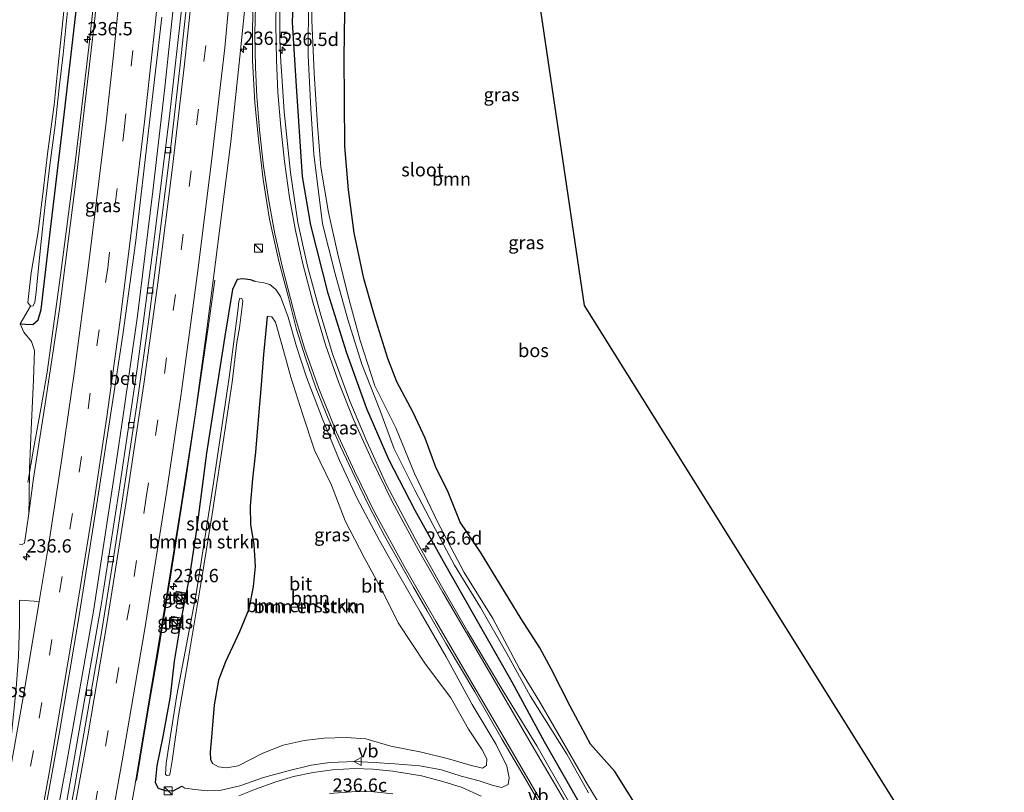
# Model space of a CAD drawing. Units: metres. Extents: x 79992 to 90006, y 387500 to 393751.
# Drawn here: x 80565 to 80750, y 388348 to 388493 of the extents above; entities that cross this region are included whole.
import ezdxf
from ezdxf.enums import TextEntityAlignment as Align

# ---------------------------------------------------------------- set-up
doc = ezdxf.new("R2010")
doc.units = ezdxf.units.M
doc.linetypes.add('VW-3-9_STREEP', pattern=[12, 3, -9])
doc.layers.get('0').update_dxf_attribs({"lineweight": 25})
for name, color, linetype, lineweight in [('B-ME-AM-KILOMETR-S-B1', 7, 'Continuous', 18), ('B-ME-BV-GELEIDECONSTRUCTIE-GELEIDERAIL-L-B1', 213, 'BV-GELEIDERAIL', 18), ('B-ME-GR-BOMENSTRUIKEN-GV-B6', 93, 'Continuous', 18), ('B-ME-GR-BOOM-GV-B6', 93, 'Continuous', 18), ('B-ME-GW-KRUINLIJN-L-B1', 93, 'Continuous', 18), ('B-ME-GW-TEENLIJN-L-B1', 93, 'Continuous', 18), ('B-ME-IE-GRASLAND-GV-B6', 93, 'Continuous', 18), ('B-ME-IE-INRICHTINGSELEMENT-S-B1', 253, 'Continuous', 18), ('B-ME-OG-WATER-GV-B6', 153, 'Continuous', 18), ('B-ME-VH-VERH_SOORT-BETON-OVERIG-GV-B6', 8, 'IE-TERREINAFSCHEIDING-NATUURLIJK-HOUTWAL', 18), ('B-ME-VH-VERH_SOORT-BITUMEN-GV-B6', 8, 'IE-TERREINAFSCHEIDING-NATUURLIJK-HOUTWAL', 18), ('B-ME-VH-VERH_SOORT-TEGELS-GV-B6', 8, 'Continuous', 18), ('B-ME-VV-KOLK-S-B1', 8, 'Continuous', 18), ('B-ME-VW-MARKERING-39STREEP-015-L-B1', 255, 'VW-3-9_STREEP', 18), ('B-ME-VW-MARKERING-STREEP-015-L-B1', 7, 'Continuous', 18), ('B-ME-VW-MARKERING-VLAKMARK-GV-B6', 7, 'Continuous', 18), ('B-ME-VW-MEUBILAIR_WEGMEUBILAIR-VERKEERSBORD-S-B1', 8, 'Continuous', 18)]:
    doc.layers.add(name, color=color, linetype=linetype, lineweight=lineweight)
for name, color, linetype in [('B-ME-GR-BOS-GV-B6', 10, 'Continuous'), ('B-ME-GW-INSTEEKWATERGANG-L-B1', 10, 'Continuous'), ('B-ME-KG-KADASTRAAL-OPNAMEDTMGRENS-L-B1', 10, 'Continuous')]:
    doc.layers.add(name, color=color, linetype=linetype)
doc.styles.add('NLCS-ISO', font='NLCS-ISO.TTF')
doc.linetypes.add('BV-GELEIDERAIL', pattern='A,10,-3,[108,NLCS.SHX,S=1,R=0,X=0,Y=0],-3', length=16)
doc.linetypes.add('IE-TERREINAFSCHEIDING-NATUURLIJK-HOUTWAL', pattern='A,7,-1.5,[67,NLCS.SHX,S=0.75,R=45,X=0,Y=0],-1.5,7,-1.5,[70,NLCS.SHX,S=0.75,R=0,X=0,Y=0],-1.5', length=20)

# ---------------------------------------------------------------- blocks, each defined once
blk = doc.blocks.new('hecto')
for p, q in [((0, 0.625), (-0.625, 0)), ((0, -0.625), (0, 0.625)), ((-0.625, 0), (0.625, 0)), ((0.625, 0), (0, -0.625))]:
    blk.add_line(p, q)
blk = doc.blocks.new('kast')
blk.add_line((-0.75, -0.75), (0.75, 0.75))
blk.add_lwpolyline([(-0.75, 0.75), (0.75, 0.75), (0.75, -0.75), (-0.75, -0.75)], close=True)
blk = doc.blocks.new('kolk')
blk.add_lwpolyline([(-0.5, -0.5), (0.5, -0.5), (0.5, 0.5), (-0.5, 0.5)], close=True)
blk = doc.blocks.new('verkeersbord')
for p, q in [((0, 0.75), (-0.75, -0.625)), ((0.75, -0.625), (0, 0.75)), ((-0.75, -0.625), (0.75, -0.625))]:
    blk.add_line(p, q)

msp = doc.modelspace()

# ---------------------------------------------------------------- linework, layer by layer
at = {"layer": 'B-ME-BV-GELEIDECONSTRUCTIE-GELEIDERAIL-L-B1'}
for points in [[(80605.7956, 388652.3974, 8.544), (80605.0218, 388638.9898, 8.552), (80603.5768, 388616.6248, 8.607), (80601.9635, 388591.4086, 8.584), (80600.044, 388563.4368, 8.619), (80598.6133, 388543.6872, 8.615), (80596.2934, 388518.3705, 8.576), (80594.0082, 388495.7912, 8.576), (80592.274, 388479.8137, 8.607), (80590.0905, 388460.8912, 8.623), (80587.2218, 388437.4644, 8.584), (80584.5006, 388418.6909, 8.6212), (80583.1827, 388409.8013, 8.639), (80578.9353, 388381.9217, 8.584), (80576.415, 388367.7126, 8.631), (80573.888, 388353.213, 8.646), (80570.9152, 388337.4778, 8.65), (80569.712, 388330.8884, 8.674), (80567.222, 388323.18, 8.666), (80560.134, 388290.377, 8.686), (80559.21, 388283.649, 8.654), (80558.8736, 388277.2164, 8.65), (80557.4831, 388270.8881, 8.623), (80555.8839, 388264.0653, 8.635)], [(80566.594, 388406.082, 7.916), (80567.694, 388412.346, 8.128), (80569.075, 388419.976, 8.442), (80570.226, 388426.835, 8.623), (80572.772, 388445.065, 8.623), (80575.559, 388466.74, 8.56), (80578.068, 388487.959, 8.599), (80580.433, 388510.006, 8.568), (80582.263, 388530.459, 8.568), (80584.057, 388552.208, 8.56), (80584.951, 388563.783, 8.509), (80585.511, 388574.864, 8.148), (80585.941, 388584.898, 7.803)], [(80601.775, 388444.173, 8.124), (80600.572, 388435.689, 8.45), (80598.823, 388423.729, 8.854), (80596.388, 388407.081, 8.866), (80593.523, 388388.765, 8.854), (80591.038, 388373.78, 8.847), (80589.698, 388365.933, 8.729), (80588.559, 388359.219, 8.505), (80587.019, 388350.05, 8.156)]]:
    msp.add_polyline3d(points, dxfattribs=at)
at = {"layer": 'B-ME-GR-BOMENSTRUIKEN-GV-B6'}
for points in [[(80574.067, 388501.478, 6.704), (80573.163, 388492.897, 6.704), (80572.307, 388484.607, 6.704), (80571.58, 388477.118, 6.704), (80570.345, 388468.415, 6.704), (80569.456, 388460.892, 6.704), (80568.551, 388453.233, 6.704), (80567.254, 388445.512, 6.704), (80566.718, 388441.099, 6.704), (80566.623, 388439.929, 6.704), (80567.071, 388439.289, 6.704), (80565.128, 388435.961, 7.783), (80565.844, 388434.36, 7.752), (80567.274, 388432.618, 7.791), (80567.832, 388430.936, 7.779), (80567.666, 388425.423, 7.818), (80567.298, 388417.458, 7.795), (80566.92, 388408.647, 7.857), (80566.831, 388403.109, 7.869), (80566.768, 388400.251, 7.904), (80566.357, 388397.286, 7.928), (80565.956, 388394.681, 7.944), (80565.551, 388394.439, 7.971), (80565.038, 388394.518, 8.007)], [(80614.123, 388441.06, 8.136), (80615.591, 388437.207, 8.113), (80617.118, 388431.692, 8.152), (80619.015, 388425.895, 8.175), (80621.983, 388418.226, 8.195), (80625.233, 388410.223, 8.207), (80628.538, 388403.113, 8.179), (80632.763, 388395.224, 8.148), (80636.539, 388388.454, 8.148), (80640.418, 388381.771, 8.164), (80645.27, 388373.335, 8.171), (80650.196, 388364.374, 8.325), (80654.659, 388356.848, 8.372), (80656.697, 388352.759, 8.368), (80657.096, 388350.583, 8.364), (80656.945, 388349.355, 8.368), (80655.721, 388348.765, 8.376), (80654.105, 388349.118, 8.379), (80651.467, 388350.019, 8.372), (80648.09, 388350.885, 8.383), (80644.373, 388352.106, 8.305), (80640.356, 388352.805, 8.242), (80635.629, 388353.181, 8.191), (80631.659, 388353.463, 8.187), (80628.196, 388353.679, 8.207), (80623.386, 388353.488, 8.242), (80619.888, 388352.935, 8.242), (80615.303, 388351.823, 8.242), (80610.919, 388350.618, 8.203), (80606.487, 388349.084, 8.199), (80602.936, 388348.229, 8.203), (80600.353, 388348.15, 8.219), (80598.049, 388348.384, 8.219), (80596.142, 388348.659, 8.168), (80595.581, 388349.011, 8.128), (80593.91, 388348.145, 8.105), (80592.447, 388348.179, 8.073), (80591.124, 388348.645, 8.014), (80590.559, 388349.674, 7.94), (80590.876, 388352.842, 7.908), (80591.971, 388358.374, 7.905), (80593.347, 388365.875, 7.924), (80594.144, 388372.487, 7.924), (80595.561, 388381.147, 7.999), (80597.005, 388388.528, 8.03), (80598.363, 388397.654, 8.022), (80600.195, 388411.623, 8.097), (80601.59, 388420.486, 8.077), (80603.666, 388433.643, 8.101), (80605.119, 388442.39, 8.077), (80605.976, 388444.279, 8.081), (80607.008, 388444.419, 8.093), (80608.48, 388444.217, 8.101), (80609.329, 388443.922, 8.117), (80610.972, 388443.619, 8.164), (80612.131, 388443.306, 8.226), (80613.265, 388442.403, 8.148), (80614.123, 388441.06, 8.136)], [(80592.475, 388351.204, 6.884), (80592.81, 388351.015, 6.884), (80593.214, 388351.091, 6.884), (80593.399, 388351.548, 6.884), (80593.754, 388353.806, 6.884), (80594.936, 388362.253, 6.884), (80596.746, 388372.786, 6.884), (80599.362, 388388.588, 6.884), (80601.272, 388400.175, 6.884), (80603.695, 388416.186, 6.884), (80605.038, 388425.002, 6.884), (80605.887, 388432.402, 6.884), (80606.387, 388435.21, 6.884), (80607.039, 388440.216, 6.884), (80606.818, 388440.712, 6.884), (80606.473, 388440.733, 6.884), (80606.273, 388440.136, 6.884), (80606.124, 388438.388, 6.884), (80604.468, 388425.817, 6.884), (80601.489, 388406.025, 6.884), (80598.25, 388385.187, 6.884), (80594.629, 388366.111, 6.884), (80592.638, 388353.329, 6.884), (80592.475, 388351.204, 6.884)], [(80602.48, 388352.629, 10.201), (80603.953, 388352.441, 10.197), (80606.166, 388352.852, 10.24), (80610.781, 388355.188, 10.365), (80614.628, 388356.745, 10.468), (80618.552, 388357.594, 10.542), (80622.274, 388358.007, 10.42), (80626.455, 388358.16, 10.295), (80630.182, 388357.895, 10.13), (80634.862, 388356.505, 9.946), (80640.608, 388355.393, 9.761), (80645.723, 388354.167, 9.573), (80649.773, 388352.971, 9.471), (80652.1, 388352.402, 9.467), (80652.856, 388352.891, 9.49), (80652.955, 388354.147, 9.529), (80652.075, 388355.837, 9.549), (80649.482, 388359.752, 9.639), (80646.175, 388365.59, 9.812), (80641.371, 388371.962, 9.922), (80636.239, 388379.713, 9.942), (80633.323, 388385.661, 9.93), (80629.858, 388392.018, 10.122), (80626.312, 388398.871, 10.197), (80623.732, 388405.622, 10.354), (80620.506, 388412.212, 10.228), (80618.234, 388418.987, 10.051), (80616.039, 388425.917, 9.608), (80614.371, 388432.039, 9.384), (80613.163, 388436.226, 9.282), (80612.486, 388437.258, 9.255), (80611.923, 388437.349, 9.251), (80611.593, 388437.287, 9.251), (80611.366, 388434.671, 9.353), (80610.915, 388430.192, 9.58), (80610.474, 388424.494, 9.698), (80609.99, 388418.638, 10.051), (80609.4, 388411.803, 10.193), (80608.867, 388406.826, 10.161), (80608.406, 388401.65, 10.216), (80608.502, 388398.144, 10.534), (80609.086, 388394.529, 11.225), (80609.37, 388390.314, 11.841), (80608.995, 388386.533, 12.026), (80608.164, 388382.263, 11.884), (80606.414, 388378.012, 11.103), (80603.76, 388372.392, 10.475), (80602.439, 388368.936, 10.157), (80601.653, 388364.319, 10.063), (80601.209, 388358.984, 9.993), (80600.91, 388355.421, 10.02), (80600.949, 388354.035, 10.059), (80601.318, 388353.255, 10.095), (80602.48, 388352.629, 10.201)]]:
    msp.add_polyline3d(points, dxfattribs=at)
at = {"layer": 'B-ME-GR-BOOM-GV-B6'}
for points in [[(80677.59, 388339.975, 7.536), (80671.886, 388349.331, 7.43), (80666.992, 388357.791, 7.461), (80662.843, 388364.944, 7.441), (80659.055, 388371.103, 7.241), (80654.072, 388380.554, 7.084), (80648.671, 388389.209, 7.08), (80643.646, 388398.688, 6.872), (80639.317, 388407.826, 6.888), (80635.842, 388416.37, 6.821), (80631.866, 388424.254, 6.715), (80629.085, 388432.808, 6.656), (80626.828, 388441.117, 6.633), (80624.823, 388449.287, 6.617), (80623.171, 388456.848, 6.621), (80621.736, 388465.372, 6.668), (80621.101, 388473.261, 6.68), (80620.483, 388483.037, 6.676), (80620.022, 388493.022, 6.704), (80619.904, 388502.128, 6.829)], [(80626.242, 388494.54, 9.741), (80626.091, 388485.922, 9.62), (80626.171, 388478.034, 9.545), (80626.196, 388469.283, 9.447), (80626.934, 388461.145, 9.345), (80627.952, 388453.047, 9.341), (80629.774, 388444.488, 9.423), (80631.783, 388437.448, 9.423), (80634.3, 388429.407, 9.467), (80636.029, 388425.029, 9.49), (80639.096, 388419.246, 9.957), (80641.349, 388414.441, 9.969), (80643.402, 388408.784, 9.443), (80645.523, 388404.621, 8.905), (80647.891, 388398.625, 8.886), (80651.733, 388392.985, 8.988), (80655.567, 388386.74, 9.082), (80659.405, 388380.485, 9.321), (80662.882, 388375.014, 9.8), (80665.051, 388371.064, 9.494), (80668.668, 388363.95, 9.318), (80672.439, 388356.905, 9.71), (80676.997, 388351.795, 10.448), (80681.648, 388344.391, 10.695)], [(80611.593, 388437.287, 9.251), (80611.923, 388437.349, 9.251), (80612.486, 388437.258, 9.255), (80613.163, 388436.226, 9.282), (80614.371, 388432.039, 9.384), (80616.039, 388425.917, 9.608), (80618.234, 388418.987, 10.051), (80620.506, 388412.212, 10.228), (80623.732, 388405.622, 10.354), (80626.312, 388398.871, 10.197), (80629.858, 388392.018, 10.122), (80633.323, 388385.661, 9.93), (80636.239, 388379.713, 9.942), (80641.371, 388371.962, 9.922), (80646.175, 388365.59, 9.812), (80649.482, 388359.752, 9.639), (80652.075, 388355.837, 9.549), (80652.955, 388354.147, 9.529), (80652.856, 388352.891, 9.49), (80652.1, 388352.402, 9.467), (80649.773, 388352.971, 9.471), (80645.723, 388354.167, 9.573), (80640.608, 388355.393, 9.761), (80634.862, 388356.505, 9.946), (80630.182, 388357.895, 10.13), (80626.455, 388358.16, 10.295), (80622.274, 388358.007, 10.42), (80618.552, 388357.594, 10.542), (80614.628, 388356.745, 10.468), (80610.781, 388355.188, 10.365), (80606.166, 388352.852, 10.24), (80603.953, 388352.441, 10.197), (80602.48, 388352.629, 10.201), (80601.318, 388353.255, 10.095), (80600.949, 388354.035, 10.059), (80600.91, 388355.421, 10.02), (80601.209, 388358.984, 9.993), (80601.653, 388364.319, 10.063), (80602.439, 388368.936, 10.157), (80603.76, 388372.392, 10.475), (80606.414, 388378.012, 11.103), (80608.164, 388382.263, 11.884), (80608.995, 388386.533, 12.026), (80609.37, 388390.314, 11.841), (80609.086, 388394.529, 11.225), (80608.502, 388398.144, 10.534), (80608.406, 388401.65, 10.216), (80608.867, 388406.826, 10.161), (80609.4, 388411.803, 10.193), (80609.99, 388418.638, 10.051), (80610.474, 388424.494, 9.698), (80610.915, 388430.192, 9.58), (80611.366, 388434.671, 9.353), (80611.593, 388437.287, 9.251)]]:
    msp.add_polyline3d(points, dxfattribs=at)
at = {"layer": 'B-ME-GR-BOS-GV-B6'}
for points in [[(80661.051, 388507.987, 11.107), (80671.248, 388439.382, 9.92), (80750.249, 388313.097, 9.72), (80747.546, 388247.967, 9.488), (80708.915, 388251.018, 11.441), (80708.877, 388252.127, 11.676), (80709.125, 388254.28, 11.928), (80709.214, 388257.188, 11.845), (80708.47, 388260.197, 11.355), (80707.466, 388263.463, 10.711), (80706.378, 388267.132, 10.362), (80705.444, 388269.675, 10.157), (80704.891, 388273.44, 10.079), (80702.673, 388280.072, 9.851), (80700.283, 388286.743, 9.745), (80698.323, 388293.87, 9.596), (80698.624, 388302.317, 9.243)], [(80681.648, 388344.391, 10.695), (80676.997, 388351.795, 10.448), (80672.439, 388356.905, 9.71), (80668.668, 388363.95, 9.318), (80665.051, 388371.064, 9.494), (80662.882, 388375.014, 9.8), (80659.405, 388380.485, 9.321), (80655.567, 388386.74, 9.082), (80651.733, 388392.985, 8.988), (80647.891, 388398.625, 8.886), (80645.523, 388404.621, 8.905), (80643.402, 388408.784, 9.443), (80641.349, 388414.441, 9.969), (80639.096, 388419.246, 9.957), (80636.029, 388425.029, 9.49), (80634.3, 388429.407, 9.467), (80631.783, 388437.448, 9.423), (80629.774, 388444.488, 9.423), (80627.952, 388453.047, 9.341), (80626.934, 388461.145, 9.345), (80626.196, 388469.283, 9.447), (80626.171, 388478.034, 9.545), (80626.091, 388485.922, 9.62), (80626.242, 388494.54, 9.741)]]:
    msp.add_polyline3d(points, dxfattribs=at)
at = {"layer": 'B-ME-GW-INSTEEKWATERGANG-L-B1'}
for points in [[(80565.128, 388435.961, 7.783), (80566.146, 388435.845, 7.779), (80567.542, 388435.818, 7.775), (80568.544, 388436.714, 7.748), (80569.105, 388438.624, 7.748), (80570.85, 388453.696, 7.704), (80573.288, 388474.172, 7.634), (80575.616, 388494.245, 7.63), (80578.101, 388515.288, 7.661), (80580.068, 388535.942, 7.689), (80581.519, 388554.407, 7.799), (80582.295, 388563.87, 7.661), (80582.819, 388570.935, 7.673), (80582.956, 388573.937, 7.657), (80582.376, 388575.12, 7.602), (80581.434, 388576.342, 7.606), (80580.294, 388576.699, 7.661), (80579.09, 388576.708, 7.704), (80578.418, 388575.331, 7.795), (80577.844, 388570.807, 7.838), (80577.447, 388563.711, 7.881), (80576.801, 388556.155, 7.842), (80576.83, 388554.049, 7.854)], [(80695.011, 388307.69, 8.984), (80694.395, 388307.311, 8.996), (80693.449, 388307.024, 9.004), (80692.36, 388307.276, 9.035), (80690.651, 388309.404, 9.023), (80687.279, 388316.158, 8.776), (80683.28, 388324.866, 8.705), (80676.419, 388335.888, 8.478), (80670.288, 388345.924, 8.285), (80663.762, 388357.331, 8.14), (80657.707, 388368.585, 8.097), (80650.488, 388381.196, 7.963), (80644.778, 388391.283, 7.944), (80639.428, 388400.812, 7.869), (80634.469, 388410.431, 7.857), (80630.326, 388419.988, 7.799), (80626.528, 388430.641, 7.767), (80623.114, 388441.655, 7.857), (80619.846, 388454.518, 7.838), (80618.266, 388463.622, 7.779), (80617.07, 388481.591, 7.736), (80616.374, 388492.632, 7.818), (80616.84, 388503.98, 7.763)], [(80681.648, 388344.391, 10.695), (80676.997, 388351.795, 10.448), (80672.439, 388356.905, 9.71), (80668.668, 388363.95, 9.318), (80665.051, 388371.064, 9.494), (80662.882, 388375.014, 9.8), (80659.405, 388380.485, 9.321), (80655.567, 388386.74, 9.082), (80651.733, 388392.985, 8.988), (80647.891, 388398.625, 8.886), (80645.523, 388404.621, 8.905), (80643.402, 388408.784, 9.443), (80641.349, 388414.441, 9.969), (80639.096, 388419.246, 9.957), (80636.029, 388425.029, 9.49), (80634.3, 388429.407, 9.467), (80631.783, 388437.448, 9.423), (80629.774, 388444.488, 9.423), (80627.952, 388453.047, 9.341), (80626.934, 388461.145, 9.345), (80626.196, 388469.283, 9.447), (80626.171, 388478.034, 9.545), (80626.091, 388485.922, 9.62), (80626.242, 388494.54, 9.741)], [(80609.329, 388443.922, 8.117), (80608.48, 388444.217, 8.101), (80607.008, 388444.419, 8.093), (80605.976, 388444.279, 8.081), (80605.119, 388442.39, 8.077), (80603.666, 388433.643, 8.101), (80601.59, 388420.486, 8.077), (80600.195, 388411.623, 8.097), (80598.363, 388397.654, 8.022), (80597.005, 388388.528, 8.03), (80595.561, 388381.147, 7.999), (80594.144, 388372.487, 7.924), (80593.347, 388365.875, 7.924), (80591.971, 388358.374, 7.905), (80590.876, 388352.842, 7.908), (80590.559, 388349.674, 7.94), (80591.124, 388348.645, 8.014), (80592.447, 388348.179, 8.073), (80593.91, 388348.145, 8.105), (80595.581, 388349.011, 8.128)], [(80611.593, 388437.287, 9.251), (80611.366, 388434.671, 9.353), (80610.915, 388430.192, 9.58), (80610.474, 388424.494, 9.698), (80609.99, 388418.638, 10.051), (80609.4, 388411.803, 10.193), (80608.867, 388406.826, 10.161), (80608.406, 388401.65, 10.216), (80608.502, 388398.144, 10.534), (80609.086, 388394.529, 11.225), (80609.37, 388390.314, 11.841), (80608.995, 388386.533, 12.026), (80608.164, 388382.263, 11.884), (80606.414, 388378.012, 11.103), (80603.76, 388372.392, 10.475), (80602.439, 388368.936, 10.157), (80601.653, 388364.319, 10.063), (80601.209, 388358.984, 9.993), (80600.91, 388355.421, 10.02), (80600.949, 388354.035, 10.059), (80601.318, 388353.255, 10.095)]]:
    msp.add_polyline3d(points, dxfattribs=at)
at = {"layer": 'B-ME-GW-KRUINLIJN-L-B1'}
msp.add_polyline3d([(80611.593, 388437.287, 9.251), (80611.923, 388437.349, 9.251), (80612.486, 388437.258, 9.255), (80613.163, 388436.226, 9.282), (80614.371, 388432.039, 9.384), (80616.039, 388425.917, 9.608), (80618.234, 388418.987, 10.051), (80620.506, 388412.212, 10.228), (80623.732, 388405.622, 10.354), (80626.312, 388398.871, 10.197), (80629.858, 388392.018, 10.122), (80633.323, 388385.661, 9.93), (80636.239, 388379.713, 9.942), (80641.371, 388371.962, 9.922), (80646.175, 388365.59, 9.812), (80649.482, 388359.752, 9.639), (80652.075, 388355.837, 9.549), (80652.955, 388354.147, 9.529), (80652.856, 388352.891, 9.49), (80652.1, 388352.402, 9.467), (80649.773, 388352.971, 9.471), (80645.723, 388354.167, 9.573), (80640.608, 388355.393, 9.761), (80634.862, 388356.505, 9.946), (80630.182, 388357.895, 10.13), (80626.455, 388358.16, 10.295), (80622.274, 388358.007, 10.42), (80618.552, 388357.594, 10.542), (80614.628, 388356.745, 10.468), (80610.781, 388355.188, 10.365), (80606.166, 388352.852, 10.24), (80603.953, 388352.441, 10.197), (80602.48, 388352.629, 10.201), (80601.318, 388353.255, 10.095)], dxfattribs=at)
at = {"layer": 'B-ME-GW-TEENLIJN-L-B1'}
for points in [[(80595.581, 388349.011, 8.128), (80596.142, 388348.659, 8.168), (80598.049, 388348.384, 8.219), (80600.353, 388348.15, 8.219), (80602.936, 388348.229, 8.203), (80606.487, 388349.084, 8.199), (80610.919, 388350.618, 8.203), (80615.303, 388351.823, 8.242), (80619.888, 388352.935, 8.242), (80623.386, 388353.488, 8.242), (80628.196, 388353.679, 8.207), (80631.659, 388353.463, 8.187), (80635.629, 388353.181, 8.191), (80640.356, 388352.805, 8.242), (80644.373, 388352.106, 8.305), (80648.09, 388350.885, 8.383), (80651.467, 388350.019, 8.372), (80654.105, 388349.118, 8.379), (80655.721, 388348.765, 8.376), (80656.945, 388349.355, 8.368), (80657.096, 388350.583, 8.364), (80656.697, 388352.759, 8.368), (80654.659, 388356.848, 8.372), (80650.196, 388364.374, 8.325), (80645.27, 388373.335, 8.171), (80640.418, 388381.771, 8.164), (80636.539, 388388.454, 8.148), (80632.763, 388395.224, 8.148), (80628.538, 388403.113, 8.179), (80625.233, 388410.223, 8.207), (80621.983, 388418.226, 8.195), (80619.015, 388425.895, 8.175), (80617.118, 388431.692, 8.152), (80615.591, 388437.207, 8.113), (80614.123, 388441.06, 8.136), (80613.265, 388442.403, 8.148), (80612.131, 388443.306, 8.226), (80610.972, 388443.619, 8.164), (80609.329, 388443.922, 8.117)], [(80566.768, 388400.251, 7.904), (80566.831, 388403.109, 7.869), (80566.92, 388408.647, 7.857), (80567.298, 388417.458, 7.795), (80567.666, 388425.423, 7.818), (80567.832, 388430.936, 7.779), (80567.274, 388432.618, 7.791), (80565.844, 388434.36, 7.752), (80565.128, 388435.961, 7.783)]]:
    msp.add_polyline3d(points, dxfattribs=at)
at = {"layer": 'B-ME-IE-GRASLAND-GV-B6'}
for points in [[(80581.696, 388516.405, 7.806), (80579.081, 388492.237, 7.806), (80575.675, 388463.2, 7.755), (80572.529, 388438.679, 7.814), (80569.868, 388420.873, 7.854), (80567.694, 388406.933, 7.85), (80566.768, 388400.251, 7.904), (80566.831, 388403.109, 7.869), (80566.92, 388408.647, 7.857), (80567.298, 388417.458, 7.795), (80567.666, 388425.423, 7.818), (80567.832, 388430.936, 7.779), (80567.274, 388432.618, 7.791), (80565.844, 388434.36, 7.752), (80565.128, 388435.961, 7.783), (80566.146, 388435.845, 7.779), (80567.542, 388435.818, 7.775), (80568.544, 388436.714, 7.748), (80569.105, 388438.624, 7.748), (80570.85, 388453.696, 7.704), (80573.288, 388474.172, 7.634), (80575.616, 388494.245, 7.63)], [(80694.099, 388308.788, 8.195), (80695.011, 388307.69, 8.984), (80694.395, 388307.311, 8.996), (80693.449, 388307.024, 9.004), (80692.36, 388307.276, 9.035), (80690.651, 388309.404, 9.023), (80687.279, 388316.158, 8.776), (80683.28, 388324.866, 8.705), (80676.419, 388335.888, 8.478), (80670.288, 388345.924, 8.285), (80663.762, 388357.331, 8.14), (80657.707, 388368.585, 8.097), (80650.488, 388381.196, 7.963), (80644.778, 388391.283, 7.944), (80639.428, 388400.812, 7.869), (80634.469, 388410.431, 7.857), (80630.326, 388419.988, 7.799), (80626.528, 388430.641, 7.767), (80623.114, 388441.655, 7.857), (80619.846, 388454.518, 7.838), (80618.266, 388463.622, 7.779), (80617.07, 388481.591, 7.736), (80616.374, 388492.632, 7.818), (80616.84, 388503.98, 7.763)], [(80616.84, 388503.98, 7.763), (80616.374, 388492.632, 7.818), (80617.07, 388481.591, 7.736), (80618.266, 388463.622, 7.779), (80619.846, 388454.518, 7.838), (80623.114, 388441.655, 7.857), (80626.528, 388430.641, 7.767), (80630.326, 388419.988, 7.799), (80634.469, 388410.431, 7.857), (80639.428, 388400.812, 7.869), (80644.778, 388391.283, 7.944), (80650.488, 388381.196, 7.963), (80657.707, 388368.585, 8.097), (80663.762, 388357.331, 8.14), (80670.288, 388345.924, 8.285), (80676.419, 388335.888, 8.478), (80683.28, 388324.866, 8.705), (80687.279, 388316.158, 8.776), (80690.651, 388309.404, 9.023), (80692.36, 388307.276, 9.035), (80693.449, 388307.024, 9.004), (80694.395, 388307.311, 8.996), (80695.011, 388307.69, 8.984)], [(80595.987, 388499.432, 7.901), (80593.213, 388474.97, 7.877), (80590.226, 388450.775, 7.877), (80587.2, 388427.929, 7.877), (80583.842, 388405.132, 7.885), (80580.398, 388383.044, 7.893), (80576.533, 388360.889, 7.897), (80572.947, 388340.497, 7.857)], [(80584.979, 388339.22, 8.148), (80586.663, 388348.68, 8.14), (80589.862, 388367.788, 8.124), (80592.736, 388385.076, 8.148), (80595.472, 388402.195, 8.156), (80598.046, 388418.853, 8.164), (80600.209, 388434.437, 8.132), (80601.536, 388444.567, 8.136), (80603.098, 388456.87, 8.148), (80604.783, 388470.186, 8.144), (80606.482, 388486.168, 8.152), (80607.808, 388499.133, 8.156)], [(80608.952, 388498.023, 8.101), (80608.853, 388490.803, 8.089), (80608.885, 388485.394, 8.046), (80609.277, 388477.534, 8.042), (80609.985, 388470.588, 8.05), (80610.879, 388463.079, 8.046), (80612.064, 388455.6, 8.073), (80613.81, 388447.743, 8.124)], [(80669.347, 388344.339, 8.399), (80662.317, 388356.573, 8.242), (80655.964, 388366.971, 8.191), (80649.365, 388378.012, 8.093), (80644.373, 388386.631, 8.03), (80639.433, 388395.523, 8.018), (80634.043, 388405.692, 7.928), (80630.328, 388413.787, 7.975), (80627.19, 388421.397, 7.905), (80623.89, 388430.278, 7.928), (80621.693, 388437.587, 7.928), (80619.176, 388446.762, 7.936), (80617.408, 388455.006, 7.857), (80615.98, 388464.407, 7.877), (80614.782, 388475.828, 7.901), (80614.341, 388482.591, 7.948), (80614.165, 388485.15, 7.94), (80614.001, 388489.45, 7.928), (80614.001, 388497.084, 7.889)], [(80619.391, 388497.189, 6.656), (80619.333, 388486.342, 6.66), (80619.816, 388476.343, 6.66), (80620.361, 388467.867, 6.696), (80622.045, 388454.738, 6.786), (80624.429, 388445.311, 6.813), (80626.764, 388436.738, 6.817), (80629.436, 388428.356, 6.802), (80632.829, 388419.759, 6.802), (80635.502, 388412.461, 6.857), (80639.378, 388404.66, 6.919), (80642.741, 388398.235, 7.006), (80646.869, 388390.586, 7.131), (80651.748, 388382.589, 7.151), (80656.697, 388373.934, 7.229), (80661.086, 388366.005, 7.363), (80667.985, 388355.032, 7.441), (80672.034, 388347.758, 7.622)], [(80575.616, 388494.245, 7.63), (80573.288, 388474.172, 7.634), (80570.85, 388453.696, 7.704), (80569.105, 388438.624, 7.748), (80568.544, 388436.714, 7.748), (80567.542, 388435.818, 7.775), (80566.146, 388435.845, 7.779), (80565.128, 388435.961, 7.783), (80567.071, 388439.289, 6.704), (80567.62, 388439.317, 6.704), (80567.893, 388440.015, 6.704), (80568.186, 388441.881, 6.704), (80568.552, 388445.832, 6.704), (80569.122, 388451.397, 6.704), (80569.848, 388458.35, 6.704), (80570.744, 388465.786, 6.704), (80571.76, 388473.274, 6.704), (80572.517, 388480.296, 6.704), (80573.216, 388486.63, 6.704), (80574.067, 388494.786, 6.704)], [(80569.179, 388340.564, 8.026), (80572.535, 388359.166, 7.983), (80576.26, 388381.129, 7.983), (80579.896, 388404.079, 8.05), (80583.062, 388424.845, 8.011), (80584.494, 388433.861, 7.995), (80586.848, 388451.123, 8.022), (80589.422, 388473.27, 8.03), (80591.774, 388493.608, 7.999)], [(80613.81, 388447.743, 8.124), (80615.566, 388441.158, 8.109), (80617.146, 388434.847, 8.089), (80618.819, 388429.566, 8.113), (80620.726, 388424.09, 8.128), (80622.981, 388418.423, 8.12), (80625.38, 388412.852, 8.156), (80628.139, 388407.038, 8.144), (80630.782, 388401.619, 8.128), (80633.693, 388396.051, 8.12), (80636.459, 388391.199, 8.132), (80639.116, 388386.415, 8.156), (80641.681, 388381.947, 8.144), (80645.27, 388375.798, 8.199), (80650.662, 388366.777, 8.23), (80655.835, 388357.812, 8.317), (80660.512, 388349.857, 8.387), (80663.819, 388344.093, 8.387)], [(80597.005, 388388.528, 8.03), (80595.561, 388381.147, 7.999), (80594.144, 388372.487, 7.924), (80593.347, 388365.875, 7.924), (80591.971, 388358.374, 7.905), (80590.876, 388352.842, 7.908), (80590.559, 388349.674, 7.94), (80591.124, 388348.645, 8.014), (80592.447, 388348.179, 8.073), (80593.91, 388348.145, 8.105), (80595.581, 388349.011, 8.128), (80596.142, 388348.659, 8.168), (80598.049, 388348.384, 8.219), (80600.353, 388348.15, 8.219), (80602.936, 388348.229, 8.203), (80606.487, 388349.084, 8.199), (80610.919, 388350.618, 8.203), (80615.303, 388351.823, 8.242), (80619.888, 388352.935, 8.242), (80623.386, 388353.488, 8.242), (80628.196, 388353.679, 8.207), (80631.659, 388353.463, 8.187), (80635.629, 388353.181, 8.191), (80640.356, 388352.805, 8.242), (80644.373, 388352.106, 8.305), (80648.09, 388350.885, 8.383), (80651.467, 388350.019, 8.372), (80654.105, 388349.118, 8.379), (80655.721, 388348.765, 8.376), (80656.945, 388349.355, 8.368), (80657.096, 388350.583, 8.364), (80656.697, 388352.759, 8.368), (80654.659, 388356.848, 8.372), (80650.196, 388364.374, 8.325), (80645.27, 388373.335, 8.171), (80640.418, 388381.771, 8.164), (80636.539, 388388.454, 8.148), (80632.763, 388395.224, 8.148), (80628.538, 388403.113, 8.179), (80625.233, 388410.223, 8.207), (80621.983, 388418.226, 8.195), (80619.015, 388425.895, 8.175), (80617.118, 388431.692, 8.152), (80615.591, 388437.207, 8.113), (80614.123, 388441.06, 8.136), (80613.265, 388442.403, 8.148), (80612.131, 388443.306, 8.226), (80610.972, 388443.619, 8.164), (80609.329, 388443.922, 8.117), (80608.48, 388444.217, 8.101), (80607.008, 388444.419, 8.093), (80605.976, 388444.279, 8.081), (80605.119, 388442.39, 8.077), (80603.666, 388433.643, 8.101), (80601.59, 388420.486, 8.077), (80600.195, 388411.623, 8.097), (80598.363, 388397.654, 8.022), (80597.005, 388388.528, 8.03)], [(80596.168, 388385.39, 8.173), (80594.484, 388385.67, 8.17), (80594.17, 388383.817, 8.17), (80595.844, 388383.533, 8.153), (80596.168, 388385.39, 8.173)], [(80595.309, 388380.68, 8.197), (80593.648, 388380.954, 8.159), (80593.311, 388379.106, 8.197), (80594.977, 388378.819, 8.182), (80595.309, 388380.68, 8.197)], [(80651.868, 388347.141, 8.289), (80648.293, 388348.741, 8.266), (80644.673, 388349.901, 8.23), (80640.612, 388350.953, 8.242), (80635.267, 388351.833, 8.222), (80631.479, 388352.221, 8.183), (80628.043, 388352.303, 8.195), (80623.93, 388352.053, 8.195), (80620.248, 388351.605, 8.179), (80616.576, 388350.858, 8.171), (80613.266, 388349.813, 8.168), (80609.39, 388348.426, 8.164), (80606.255, 388347.18, 8.16)]]:
    msp.add_polyline3d(points, dxfattribs=at)
at = {"layer": 'B-ME-KG-KADASTRAAL-OPNAMEDTMGRENS-L-B1'}
msp.add_polyline3d([(80674.454, 388647.972, 13.085), (80673.623, 388639.29, 12.962), (80661.051, 388507.987, 11.107), (80671.248, 388439.382, 9.92), (80750.249, 388313.097, 9.72), (80747.546, 388247.967, 9.488)], dxfattribs=at)
at = {"layer": 'B-ME-OG-WATER-GV-B6'}
for points in [[(80574.067, 388494.786, 6.704), (80573.216, 388486.63, 6.704), (80572.517, 388480.296, 6.704), (80571.76, 388473.274, 6.704), (80570.744, 388465.786, 6.704), (80569.848, 388458.35, 6.704), (80569.122, 388451.397, 6.704), (80568.552, 388445.832, 6.704), (80568.186, 388441.881, 6.704), (80567.893, 388440.015, 6.704), (80567.62, 388439.317, 6.704), (80567.071, 388439.289, 6.704), (80566.623, 388439.929, 6.704), (80566.718, 388441.099, 6.704), (80567.254, 388445.512, 6.704), (80568.551, 388453.233, 6.704), (80569.456, 388460.892, 6.704), (80570.345, 388468.415, 6.704), (80571.58, 388477.118, 6.704), (80572.307, 388484.607, 6.704), (80573.163, 388492.897, 6.704), (80574.067, 388501.478, 6.704)], [(80619.904, 388502.128, 6.829), (80620.022, 388493.022, 6.704), (80620.483, 388483.037, 6.676), (80621.101, 388473.261, 6.68), (80621.736, 388465.372, 6.668), (80623.171, 388456.848, 6.621), (80624.823, 388449.287, 6.617), (80626.828, 388441.117, 6.633), (80629.085, 388432.808, 6.656), (80631.866, 388424.254, 6.715), (80635.842, 388416.37, 6.821), (80639.317, 388407.826, 6.888), (80643.646, 388398.688, 6.872), (80648.671, 388389.209, 7.08), (80654.072, 388380.554, 7.084), (80659.055, 388371.103, 7.241), (80662.843, 388364.944, 7.441), (80666.992, 388357.791, 7.461), (80671.886, 388349.331, 7.43), (80677.59, 388339.975, 7.536)], [(80672.034, 388347.758, 7.622), (80667.985, 388355.032, 7.441), (80661.086, 388366.005, 7.363), (80656.697, 388373.934, 7.229), (80651.748, 388382.589, 7.151), (80646.869, 388390.586, 7.131), (80642.741, 388398.235, 7.006), (80639.378, 388404.66, 6.919), (80635.502, 388412.461, 6.857), (80632.829, 388419.759, 6.802), (80629.436, 388428.356, 6.802), (80626.764, 388436.738, 6.817), (80624.429, 388445.311, 6.813), (80622.045, 388454.738, 6.786), (80620.361, 388467.867, 6.696), (80619.816, 388476.343, 6.66), (80619.333, 388486.342, 6.66), (80619.391, 388497.189, 6.656)], [(80605.887, 388432.402, 6.884), (80605.038, 388425.002, 6.884), (80603.695, 388416.186, 6.884), (80601.272, 388400.175, 6.884), (80599.362, 388388.588, 6.884), (80596.746, 388372.786, 6.884), (80594.936, 388362.253, 6.884), (80593.754, 388353.806, 6.884), (80593.399, 388351.548, 6.884), (80593.214, 388351.091, 6.884), (80592.81, 388351.015, 6.884), (80592.475, 388351.204, 6.884), (80592.638, 388353.329, 6.884), (80594.629, 388366.111, 6.884), (80598.25, 388385.187, 6.884), (80601.489, 388406.025, 6.884), (80604.468, 388425.817, 6.884), (80606.124, 388438.388, 6.884), (80606.273, 388440.136, 6.884), (80606.473, 388440.733, 6.884), (80606.818, 388440.712, 6.884), (80607.039, 388440.216, 6.884), (80606.387, 388435.21, 6.884), (80605.887, 388432.402, 6.884)]]:
    msp.add_polyline3d(points, dxfattribs=at)
at = {"layer": 'B-ME-VH-VERH_SOORT-BETON-OVERIG-GV-B6'}
for points in [[(80597.064, 388501.597, 7.881), (80595.258, 388484.62, 7.873), (80593.532, 388469.775, 7.865), (80591.457, 388452.891, 7.834), (80589.292, 388436.343, 7.85), (80587.205, 388421.591, 7.865), (80584.809, 388405.452, 7.854), (80582.892, 388393.145, 7.873), (80580.525, 388378.304, 7.877), (80577.913, 388363.179, 7.877), (80575.385, 388348.762, 7.912), (80572.848, 388335.23, 7.881)], [(80590.226, 388450.775, 7.877), (80593.213, 388474.97, 7.877), (80595.987, 388499.432, 7.901)], [(80572.947, 388340.497, 7.857), (80576.533, 388360.889, 7.897), (80580.398, 388383.044, 7.893), (80583.842, 388405.132, 7.885), (80587.2, 388427.929, 7.877), (80590.226, 388450.775, 7.877)]]:
    msp.add_polyline3d(points, dxfattribs=at)
at = {"layer": 'B-ME-VH-VERH_SOORT-BITUMEN-GV-B6'}
for points in [[(80565.038, 388394.518, 8.007), (80565.551, 388394.439, 7.971), (80565.956, 388394.681, 7.944), (80566.357, 388397.286, 7.928), (80566.768, 388400.251, 7.904), (80567.694, 388406.933, 7.85), (80569.868, 388420.873, 7.854), (80572.529, 388438.679, 7.814), (80575.675, 388463.2, 7.755), (80579.081, 388492.237, 7.806), (80581.696, 388516.405, 7.806)], [(80572.848, 388335.23, 7.881), (80575.385, 388348.762, 7.912), (80577.913, 388363.179, 7.877), (80580.525, 388378.304, 7.877), (80582.892, 388393.145, 7.873), (80584.809, 388405.452, 7.854), (80587.205, 388421.591, 7.865), (80589.292, 388436.343, 7.85), (80591.457, 388452.891, 7.834), (80593.532, 388469.775, 7.865), (80595.258, 388484.62, 7.873), (80597.064, 388501.597, 7.881)], [(80607.808, 388499.133, 8.156), (80606.482, 388486.168, 8.152), (80604.783, 388470.186, 8.144), (80603.098, 388456.87, 8.148), (80601.536, 388444.567, 8.136), (80600.209, 388434.437, 8.132), (80598.046, 388418.853, 8.164), (80595.472, 388402.195, 8.156), (80592.736, 388385.076, 8.148), (80589.862, 388367.788, 8.124), (80586.663, 388348.68, 8.14), (80584.979, 388339.22, 8.148), (80583.787, 388332.648, 8.156), (80583.156, 388329.283, 8.148), (80583.006, 388328.347, 8.12), (80582.911, 388327.701, 8.12)], [(80663.819, 388344.093, 8.387), (80660.512, 388349.857, 8.387), (80655.835, 388357.812, 8.317), (80650.662, 388366.777, 8.23), (80645.27, 388375.798, 8.199), (80641.681, 388381.947, 8.144), (80639.116, 388386.415, 8.156), (80636.459, 388391.199, 8.132), (80633.693, 388396.051, 8.12), (80630.782, 388401.619, 8.128), (80628.139, 388407.038, 8.144), (80625.38, 388412.852, 8.156), (80622.981, 388418.423, 8.12), (80620.726, 388424.09, 8.128), (80618.819, 388429.566, 8.113), (80617.146, 388434.847, 8.089), (80615.566, 388441.158, 8.109), (80613.81, 388447.743, 8.124), (80612.064, 388455.6, 8.073), (80610.879, 388463.079, 8.046), (80609.985, 388470.588, 8.05), (80609.277, 388477.534, 8.042), (80608.885, 388485.394, 8.046), (80608.853, 388490.803, 8.089), (80608.952, 388498.023, 8.101)], [(80614.001, 388497.084, 7.889), (80614.001, 388489.45, 7.928), (80614.165, 388485.15, 7.94), (80614.341, 388482.591, 7.948), (80614.782, 388475.828, 7.901), (80615.98, 388464.407, 7.877), (80617.408, 388455.006, 7.857), (80619.176, 388446.762, 7.936), (80621.693, 388437.587, 7.928), (80623.89, 388430.278, 7.928), (80627.19, 388421.397, 7.905), (80630.328, 388413.787, 7.975), (80634.043, 388405.692, 7.928), (80639.433, 388395.523, 8.018), (80644.373, 388386.631, 8.03), (80649.365, 388378.012, 8.093), (80655.964, 388366.971, 8.191), (80662.317, 388356.573, 8.242), (80669.347, 388344.339, 8.399)], [(80591.774, 388493.608, 7.999), (80589.422, 388473.27, 8.03), (80586.848, 388451.123, 8.022), (80584.494, 388433.861, 7.995), (80583.062, 388424.845, 8.011), (80579.896, 388404.079, 8.05), (80576.26, 388381.129, 7.983), (80572.535, 388359.166, 7.983), (80569.179, 388340.564, 8.026)], [(80606.255, 388347.18, 8.16), (80609.39, 388348.426, 8.164), (80613.266, 388349.813, 8.168), (80616.576, 388350.858, 8.171), (80620.248, 388351.605, 8.179), (80623.93, 388352.053, 8.195), (80628.043, 388352.303, 8.195), (80631.479, 388352.221, 8.183), (80635.267, 388351.833, 8.222), (80640.612, 388350.953, 8.242), (80644.673, 388349.901, 8.23), (80648.293, 388348.741, 8.266), (80651.868, 388347.141, 8.289)]]:
    msp.add_polyline3d(points, dxfattribs=at)
at = {"layer": 'B-ME-VH-VERH_SOORT-TEGELS-GV-B6'}
for points in [[(80594.17, 388383.817, 8.17), (80594.484, 388385.67, 8.17), (80596.168, 388385.39, 8.173), (80595.844, 388383.533, 8.153), (80594.17, 388383.817, 8.17)], [(80593.311, 388379.106, 8.197), (80593.648, 388380.954, 8.159), (80595.309, 388380.68, 8.197), (80594.977, 388378.819, 8.182), (80593.311, 388379.106, 8.197)]]:
    msp.add_polyline3d(points, dxfattribs=at)
at = {"layer": 'B-ME-VW-MARKERING-39STREEP-015-L-B1'}
for points in [[(80549.156, 388264.865, 7.92), (80552.708, 388280.246, 7.979), (80555.371, 388292.337, 7.979), (80562.881, 388329.172, 7.983), (80568.728, 388361.81, 7.952), (80576.259, 388408.049, 7.999), (80581.621, 388446.463, 7.995), (80584.711, 388472.442, 7.995), (80587.43, 388497.378, 8.003), (80589.821, 388523.361, 8.003), (80592.476, 388556.751, 7.956), (80594.143, 388580.933, 7.952), (80595.078, 388595.951, 7.952), (80596.48, 388618.852, 7.928), (80597.864, 388642.329, 7.963), (80598.497, 388652.784, 7.902)], [(80612.368, 388652.04, 7.847), (80610.971, 388629.235, 7.857), (80609.553, 388605.777, 7.932), (80608.117, 388582.285, 8.011), (80606.291, 388555.493, 8.018), (80604.642, 388535.107, 8.062), (80602.479, 388511.85, 8.05), (80600.074, 388488.243, 8.065), (80597.333, 388464.704, 8.069), (80594.367, 388441.432, 8.081), (80591.079, 388417.92, 8.046), (80588.886, 388403.272, 8.03), (80585.757, 388383.15, 8.018), (80579.733, 388348.073, 8.054), (80574.734, 388321.72, 8.022), (80565.716, 388277.712, 7.991), (80562.61, 388263.762, 7.967)]]:
    msp.add_polyline3d(points, dxfattribs=at)
at = {"layer": 'B-ME-VW-MARKERING-STREEP-015-L-B1'}
for points in [[(80594.761, 388653.0989, 7.9438), (80594.6264, 388650.8195, 7.943), (80594.3287, 388645.7813, 7.934), (80594.0192, 388640.7664, 7.9268), (80593.7225, 388635.7405, 7.9285), (80593.4367, 388630.7239, 7.9391), (80593.134, 388625.712, 7.936), (80592.8164, 388620.6712, 7.9307), (80592.537, 388615.6395, 7.9359), (80592.2333, 388610.624, 7.9345), (80591.956, 388603.801, 7.85), (80590.535, 388580.714, 7.854), (80589.255, 388561.778, 7.861), (80588.244, 388548.039, 7.877), (80586.787, 388529.902, 7.881), (80584.641, 388505.686, 7.924), (80582.628, 388485.882, 7.908), (80581.327, 388473.853, 7.916), (80577.967, 388446.451, 7.944), (80575.36, 388427.041, 7.967), (80572.995, 388410.639, 7.991), (80570.521, 388394.664, 7.971), (80568.737, 388383.707, 7.96)], [(80602.078, 388652.474, 7.961), (80601.305, 388639.988, 8.018), (80599.671, 388611.831, 7.983), (80597.471, 388576.913, 8.014), (80595.601, 388549.799, 8.007), (80594.088, 388530.528, 8.018), (80592.551, 388512.874, 8.018), (80590.582, 388492.763, 8.026), (80588.543, 388473.918, 8.03), (80586.127, 388453.543, 8.022), (80583.889, 388436.165, 8.038), (80581.457, 388418.469, 8.046), (80578.893, 388401.339, 8.042), (80574.842, 388376.269, 7.971), (80570.669, 388351.812, 7.983), (80566.704, 388330.134, 8.011), (80565.523, 388323.955, 8.011), (80558.829, 388291.331, 7.967), (80555.973, 388278.46, 8.003), (80552.729, 388264.391, 7.987)], [(80608.798, 388652.367, 7.855), (80607.593, 388632.276, 7.854), (80606.119, 388607.94, 7.916), (80604.972, 388588.887, 7.928), (80603.567, 388567.062, 7.924), (80602.169, 388548.596, 7.932), (80600.403, 388527.629, 7.956), (80598.479, 388507.716, 7.948), (80596.043, 388484.761, 7.92), (80593.806, 388465.363, 7.956), (80591.087, 388444.075, 7.928), (80588.407, 388424.594, 7.928), (80585.089, 388402.483, 7.952), (80581.48, 388379.552, 7.952), (80577.874, 388358.454, 7.96), (80574.49, 388339.925, 7.908), (80570.477, 388318.83, 7.885), (80563.423, 388284.451, 7.885), (80561.242, 388274.466, 7.881), (80558.862, 388263.855, 7.881)], [(80609.4989, 388553.2905, 8.2012), (80609.3213, 388550.4384, 8.1954), (80608.9059, 388545.4171, 8.2032), (80608.5103, 388540.3846, 8.2037), (80608.0796, 388535.3259, 8.2187), (80607.6614, 388530.3792, 8.197), (80607.1815, 388525.2718, 8.2289), (80606.7324, 388520.2862, 8.2161), (80606.2909, 388515.3093, 8.1955), (80605.7562, 388510.227, 8.2292), (80605.2474, 388505.2039, 8.2399), (80604.7691, 388500.2558, 8.2287), (80603.647, 388487.823, 8.105), (80601.07, 388465.976, 8.128), (80598.569, 388445.973, 8.124), (80597.052, 388434.721, 8.109)], [(80609.4934, 388498.2864, 8.1349), (80609.297, 388490.536, 8.065), (80609.398, 388484.162, 8.05), (80609.681, 388478.662, 8.054), (80610.192, 388472.415, 8.073), (80610.925, 388465.607, 8.085), (80611.906, 388459.06, 8.089), (80613.084, 388452.874, 8.062), (80614.472, 388446.528, 8.089), (80617.032, 388436.794, 8.101), (80618.663, 388431.345, 8.101), (80621.316, 388423.758, 8.093), (80624.627, 388415.582, 8.117), (80628.021, 388408.22, 8.097), (80631.722, 388400.669, 8.132), (80637.443, 388390.235, 8.105), (80643.326, 388380.052, 8.081), (80650.289, 388368.113, 8.199), (80655.139, 388359.926, 8.23), (80661.503, 388348.964, 8.376), (80667.043, 388339.563, 8.482)], [(80613.2803, 388496.5321, 8.0184), (80613.272, 388492.124, 7.963), (80613.349, 388485.492, 7.952), (80613.626, 388479.457, 7.948), (80614.154, 388472.897, 7.96), (80614.884, 388466.446, 7.948), (80615.842, 388459.673, 7.944), (80616.917, 388453.515, 7.92), (80618.342, 388447.245, 7.967), (80620.258, 388439.837, 7.96), (80622.598, 388432.014, 7.967), (80625.015, 388425.024, 7.897), (80627.853, 388417.937, 7.94), (80631.324, 388410.339, 7.971), (80635.122, 388402.56, 7.932), (80640.138, 388393.234, 8.03), (80644.563, 388385.573, 8.034), (80653.861, 388369.667, 8.097), (80660.804, 388357.739, 8.211), (80668.585, 388344.493, 8.376)], [(80579.505, 388327.569, 10.5), (80581.712, 388339.102, 10.5), (80584.373, 388353.804, 10.5), (80588.561, 388378.205, 10.5), (80592.728, 388404.613, 10.5), (80595.357, 388422.327, 10.5), (80597.052, 388434.721, 10.5)], [(80635.227, 388347.574, 8.042), (80631.665, 388347.929, 8.022), (80628.316, 388348.019, 8.018), (80623.342, 388347.653, 8.018)]]:
    msp.add_polyline3d(points, dxfattribs=at)
at = {"layer": 'B-ME-VW-MARKERING-VLAKMARK-GV-B6'}
msp.add_polyline3d([(80565.011, 388383.994, 7.924), (80568.737, 388383.707, 7.96), (80566.009, 388367.521, 7.944), (80563.594, 388353.697, 7.924), (80561.676, 388342.815, 7.94), (80561.418, 388342.837, 7.94), (80563.49, 388358.141, 7.928), (80564.409, 388367.454, 7.924), (80564.853, 388373.423, 7.905), (80565.047, 388379.5, 7.861), (80565.011, 388383.994, 7.924)], dxfattribs=at)

# ---------------------------------------------------------------- block references
at = {"layer": 'B-ME-AM-KILOMETR-S-B1', "rotation": 90}
for p in [(80577.815, 388489.399, 7.708), (80607.161, 388487.609, 8.22), (80614.462, 388487.397, 7.863), (80641.468, 388393.637, 8.063), (80566.325, 388392.153, 7.88), (80593.991, 388386.569, 8.137)]:
    msp.add_blockref('hecto', p, dxfattribs=at)
at = {"layer": 'B-ME-IE-INRICHTINGSELEMENT-S-B1', "rotation": 90}
for p in [(80609.995, 388450.175, 8.16), (80594.827, 388384.602, 9.883), (80594.054, 388379.945, 9.296), (80593.005, 388348.113, 8.141)]:
    msp.add_blockref('kast', p, dxfattribs=at)
at = {"layer": 'B-ME-VV-KOLK-S-B1', "rotation": 90}
for p in [(80592.993, 388468.612, 7.854), (80589.61, 388442.233, 7.846), (80586.056, 388416.868, 7.865), (80582.207, 388391.694, 7.873), (80578.126, 388366.547, 7.826)]:
    msp.add_blockref('kolk', p, dxfattribs=at)
at = {"layer": 'B-ME-VW-MEUBILAIR_WEGMEUBILAIR-VERKEERSBORD-S-B1', "rotation": 90}
msp.add_blockref('verkeersbord', (80628.68, 388353.629, 8.34), dxfattribs=at)

# ---------------------------------------------------------------- texts
at = {"layer": 'B-ME-AM-KILOMETR-S-B1', "ltscale": 0.2, "style": 'NLCS-ISO'}
for s, p in [('236.5', (80577.815, 388489.399, 7.708)), ('236.5', (80607.161, 388487.609, 8.22)), ('236.5d', (80614.462, 388487.397, 7.863)), ('236.6d', (80641.468, 388393.637, 8.063)), ('236.6', (80566.325, 388392.153, 7.88)), ('236.6', (80593.991, 388386.569, 8.137)), ('236.6c', (80623.915, 388347.178, 8.07))]:
    msp.add_text(s, height=2.5, dxfattribs=at).set_placement(p, align=Align.BOTTOM_LEFT)
at = {"layer": 'B-ME-GR-BOMENSTRUIKEN-GV-B6', "ltscale": 0.2, "style": 'NLCS-ISO'}
for p in [(80599.8188, 388394.9635), (80618.1377, 388382.9558), (80619.5536, 388382.7839)]:
    msp.add_text('bmn en strkn', height=2.5, dxfattribs=at).set_placement(p, align=Align.MIDDLE_CENTER)
at = {"layer": 'B-ME-GR-BOOM-GV-B6', "ltscale": 0.2, "style": 'NLCS-ISO'}
for p in [(80646.2775, 388463.1844), (80619.7224, 388384.3516)]:
    msp.add_text('bmn', height=2.5, dxfattribs=at).set_placement(p, align=Align.MIDDLE_CENTER)
at = {"layer": 'B-ME-GR-BOS-GV-B6', "ltscale": 0.2, "style": 'NLCS-ISO'}
msp.add_text('bos', height=2.5, dxfattribs=at).set_placement((80661.6996, 388430.9306), align=Align.MIDDLE_CENTER)
at = {"layer": 'B-ME-IE-GRASLAND-GV-B6', "ltscale": 0.2, "style": 'NLCS-ISO'}
for p in [(80655.6925, 388479.0395), (80580.703, 388458.181), (80660.336, 388451.218), (80625.2175, 388416.394), (80623.8275, 388396.282), (80595.169, 388384.6015), (80594.31, 388379.8865)]:
    msp.add_text('gras', height=2.5, dxfattribs=at).set_placement(p, align=Align.MIDDLE_CENTER)
at = {"layer": 'B-ME-OG-WATER-GV-B6', "ltscale": 0.2, "style": 'NLCS-ISO'}
for p in [(80640.8224, 388464.9127), (80600.3776, 388398.3468)]:
    msp.add_text('sloot', height=2.5, dxfattribs=at).set_placement(p, align=Align.MIDDLE_CENTER)
at = {"layer": 'B-ME-VH-VERH_SOORT-BETON-OVERIG-GV-B6', "ltscale": 0.2, "style": 'NLCS-ISO'}
msp.add_text('bet', height=2.5, dxfattribs=at).set_placement((80584.455, 388425.7096), align=Align.MIDDLE_CENTER)
at = {"layer": 'B-ME-VH-VERH_SOORT-BITUMEN-GV-B6', "ltscale": 0.2, "style": 'NLCS-ISO'}
for p in [(80617.9004, 388387.0538), (80631.4503, 388386.6568)]:
    msp.add_text('bit', height=2.5, dxfattribs=at).set_placement(p, align=Align.MIDDLE_CENTER)
at = {"layer": 'B-ME-VH-VERH_SOORT-TEGELS-GV-B6', "ltscale": 0.2, "style": 'NLCS-ISO'}
for p in [(80594.9672, 388384.4454), (80594.1112, 388379.733)]:
    msp.add_text('tgl', height=2.5, dxfattribs=at).set_placement(p, align=Align.MIDDLE_CENTER)
at = {"layer": 'B-ME-VW-MARKERING-VLAKMARK-GV-B6', "ltscale": 0.2, "style": 'NLCS-ISO'}
msp.add_text('ps', height=2.5, dxfattribs=at).set_placement((80564.4777, 388367.0075), align=Align.MIDDLE_CENTER)
at = {"layer": 'B-ME-VW-MEUBILAIR_WEGMEUBILAIR-VERKEERSBORD-S-B1', "ltscale": 0.2, "style": 'NLCS-ISO'}
for p in [(80628.68, 388353.629, 8.34), (80660.669, 388345.252, 8.537)]:
    msp.add_text('vb', height=2.5, dxfattribs=at).set_placement(p, align=Align.BOTTOM_LEFT)

doc.saveas('drawing.dxf')
